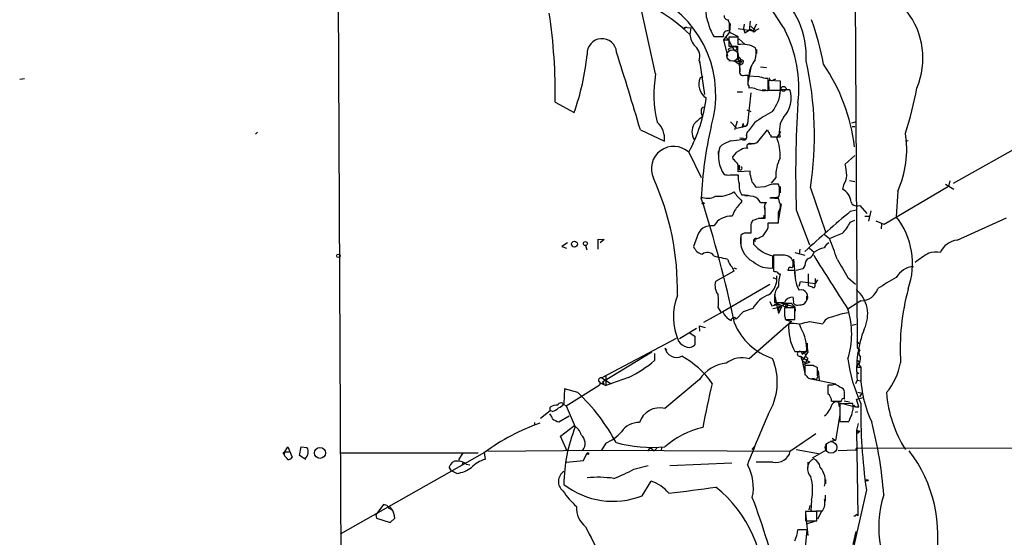
# Model space of a CAD drawing. Extents: x 0 to 1109, y 1533 to 2439.
# Drawn here: x 7 to 160, y 1887 to 1968 of the extents above; entities that cross this region are included whole.
import ezdxf

# ---------------------------------------------------------------- set-up
doc = ezdxf.new("R2010")
doc.units = 0
doc.header["$MEASUREMENT"] = 0
doc.layers.add('MAIN', color=5, linetype='CONTINUOUS')

msp = doc.modelspace()

# ---------------------------------------------------------------- linework, layer by layer
at = {"layer": 'MAIN'}
for p, q in [((56.0493, 2054.7475), (57.2347, 1794.6515)), ((136.7367, 2024.9448), (137.3293, 1916.4868)), ((105.918, 1959.1588), (103.5473, 1969.8268)), ((110.744, 1966.4401), (110.3207, 1966.1861)), ((110.3207, 1966.4401), (111.4213, 1966.3555)), ((111.4213, 1966.3555), (111.252, 1965.3395)), ((117.5173, 1967.0328), (117.4327, 1965.6781)), ((119.7187, 1966.9481), (119.634, 1966.2708)), ((120.65, 1967.3715), (120.4807, 1965.9321)), ((120.7347, 1966.6095), (121.4967, 1965.9321)), ((121.666, 1966.9481), (121.0733, 1965.8475)), ((114.9773, 1965.0008), (116.5013, 1965.0008)), ((117.4327, 1965.6781), (116.5013, 1964.4928)), ((116.9247, 1964.8315), (117.2633, 1964.4928)), ((118.7873, 1964.9161), (117.348, 1964.9161)), ((117.348, 1964.9161), (117.348, 1963.4768)), ((117.4327, 1965.6781), (118.7873, 1965.0008)), ((121.0733, 1965.8475), (118.7873, 1966.1861)), ((118.7873, 1963.7308), (118.7873, 1964.9161)), ((119.634, 1966.2708), (119.8033, 1965.5935)), ((119.8033, 1965.5935), (120.65, 1966.1015)), ((116.5013, 1964.4928), (117.2633, 1964.4928)), ((116.5013, 1964.4928), (117.094, 1961.9528)), ((117.2633, 1964.4928), (117.856, 1963.3921)), ((117.348, 1963.4768), (118.7027, 1963.4768)), ((118.364, 1963.3921), (117.856, 1963.3921)), ((118.7027, 1963.4768), (118.7027, 1961.6988)), ((118.872, 1964.6621), (119.8033, 1963.8155)), ((121.666, 1962.9688), (121.666, 1962.3761)), ((112.6913, 1961.1908), (112.8607, 1960.5135)), ((112.776, 1961.1908), (113.538, 1955.9415)), ((117.348, 1961.2755), (119.38, 1961.1061)), ((118.1947, 1961.1908), (118.9567, 1960.6828)), ((118.872, 1961.2755), (119.0413, 1959.4975)), ((119.38, 1961.1061), (118.9567, 1960.6828)), ((119.0413, 1961.2755), (119.38, 1961.1061)), ((119.126, 1961.4448), (119.5493, 1961.2755)), ((122.2587, 1960.2595), (123.19, 1960.1748)), ((113.284, 1958.7355), (112.8607, 1958.5661)), ((119.0413, 1960.0901), (119.0413, 1959.7515)), ((119.8033, 1958.9895), (120.4807, 1958.9895)), ((120.7347, 1960.1748), (120.3113, 1957.8041)), ((122.0893, 1958.7355), (120.3113, 1958.8201)), ((7.5353, 1958.3968), (6.7733, 1958.3121)), ((123.444, 1958.3121), (123.3593, 1958.4815)), ((125.3913, 1958.0581), (123.5287, 1958.1428)), ((123.5287, 1958.1428), (123.5287, 1956.6188)), ((124.2907, 1958.2275), (124.6293, 1958.3968)), ((125.3913, 1956.7035), (125.3913, 1958.0581)), ((118.618, 1956.3648), (119.4647, 1956.3648)), ((120.7347, 1956.1955), (120.2267, 1951.4541)), ((123.1053, 1956.6188), (122.5127, 1956.6188)), ((123.5287, 1956.6188), (125.3913, 1956.6188)), ((125.3067, 1956.5341), (125.222, 1956.0261)), ((126.8307, 1956.7035), (125.3913, 1956.7035)), ((90.2547, 1954.7561), (93.218, 1953.1475)), ((113.03, 1953.4861), (113.03, 1953.0628)), ((113.03, 1953.0628), (113.1993, 1952.4701)), ((113.03, 1953.0628), (113.1993, 1952.4701)), ((120.142, 1953.5708), (120.7347, 1953.3168)), ((173.3973, 1953.9941), (152.3153, 1942.0561)), ((117.602, 1951.7081), (118.5333, 1950.6921)), ((118.618, 1951.7928), (118.1947, 1950.4381)), ((118.5333, 1950.6921), (119.9727, 1951.0308)), ((119.5493, 1951.4541), (119.38, 1950.7768)), ((120.2267, 1951.4541), (119.9727, 1951.0308)), ((121.3273, 1951.5388), (120.396, 1950.2688)), ((136.4827, 1951.5388), (137.0753, 1951.7081)), ((43.8573, 1950.0995), (43.5187, 1949.7608)), ((103.5473, 1950.4381), (107.2727, 1948.6601)), ((121.8353, 1948.5755), (123.3593, 1950.4381)), ((123.8673, 1949.5915), (123.8673, 1949.3375)), ((125.3913, 1950.1841), (124.7987, 1949.2528)), ((136.5673, 1950.9461), (136.9907, 1950.9461)), ((116.2473, 1948.0675), (115.9087, 1947.7288)), ((119.634, 1949.0835), (119.0413, 1949.1681)), ((120.396, 1948.2368), (121.3273, 1948.3215)), ((123.8673, 1949.3375), (125.3067, 1949.3375)), ((145.288, 1948.7448), (144.8647, 1948.6601)), ((111.0827, 1946.9668), (113.03, 1942.9875)), ((115.6547, 1947.0515), (115.7393, 1946.0355)), ((136.9907, 1946.4588), (135.4667, 1945.1041)), ((118.0253, 1945.8661), (117.9407, 1946.2895)), ((118.9567, 1944.9348), (118.9567, 1944.2575)), ((117.5173, 1943.4108), (118.7873, 1943.4108)), ((120.65, 1944.0035), (118.7873, 1943.9188)), ((120.65, 1943.4955), (120.65, 1944.0035)), ((124.6293, 1942.9875), (123.952, 1942.1408)), ((125.222, 1941.4635), (125.0527, 1941.9715)), ((135.2127, 1941.8021), (135.0433, 1941.2095)), ((136.144, 1942.5641), (136.9907, 1942.3948)), ((151.13, 1941.9715), (152.4, 1941.2095)), ((151.8073, 1942.4795), (151.5533, 1941.6328)), ((122.936, 1941.5481), (121.666, 1941.4635)), ((125.3067, 1941.6328), (125.3067, 1940.6168)), ((130.048, 1941.3788), (132.4187, 1934.5208)), ((151.5533, 1941.6328), (141.5627, 1935.7061)), ((143.6793, 1940.8708), (143.4253, 1936.8915)), ((119.8033, 1940.1935), (120.396, 1940.1935)), ((122.2587, 1939.0928), (123.19, 1939.0928)), ((125.1373, 1939.6855), (123.698, 1939.7701)), ((125.0527, 1939.9395), (124.3753, 1939.8548)), ((125.476, 1938.9235), (124.968, 1935.9601)), ((125.222, 1939.1775), (125.1373, 1939.6855)), ((136.398, 1939.1775), (136.5673, 1938.8388)), ((118.1947, 1937.8228), (117.856, 1936.9761)), ((122.8513, 1938.5001), (122.936, 1937.8228)), ((122.936, 1938.1615), (122.936, 1936.6375)), ((127.8467, 1937.9921), (129.8787, 1932.4888)), ((136.3133, 1937.7381), (137.16, 1937.9921)), ((137.7527, 1938.6695), (138.8533, 1937.3995)), ((139.446, 1937.8228), (139.1073, 1936.2141)), ((120.7347, 1935.7061), (120.7347, 1934.3515)), ((123.444, 1935.1981), (123.444, 1935.9601)), ((123.444, 1935.9601), (125.0527, 1935.9601)), ((136.2287, 1936.0448), (136.9907, 1936.3835)), ((138.5147, 1936.9761), (139.2767, 1936.9761)), ((141.5627, 1935.7061), (140.2927, 1936.2141)), ((141.1393, 1935.7908), (141.0547, 1935.0288)), ((152.908, 1933.2508), (160.6127, 1936.7221)), ((92.202, 1932.8275), (91.2707, 1932.2348)), ((96.9433, 1931.8115), (96.9433, 1933.4201)), ((96.9433, 1933.4201), (97.8747, 1933.3355)), ((97.8747, 1933.3355), (97.282, 1932.8275)), ((112.3527, 1933.6741), (111.8447, 1932.2348)), ((119.2107, 1933.8435), (119.2107, 1932.6581)), ((121.2427, 1932.5735), (121.2427, 1933.3355)), ((121.5813, 1933.5048), (122.0893, 1933.5895)), ((132.2493, 1934.0975), (133.0113, 1933.5048)), ((91.2707, 1932.2348), (92.0327, 1931.9808)), ((94.996, 1932.4041), (95.1653, 1931.7268)), ((127.5927, 1931.3035), (129.2013, 1930.8801)), ((128.3547, 1931.0495), (128.4393, 1931.8115)), ((129.8787, 1931.9808), (130.6407, 1931.3881)), ((114.9773, 1930.7955), (115.824, 1930.5415)), ((124.206, 1928.9328), (124.206, 1930.7955)), ((125.73, 1930.8801), (124.2907, 1930.8801)), ((124.2907, 1930.8801), (124.2907, 1928.4248)), ((124.714, 1930.9648), (125.3067, 1930.9648)), ((127.3387, 1929.6101), (127.3387, 1929.9488)), ((127.4233, 1930.2875), (127.6773, 1927.4935)), ((118.11, 1928.4248), (115.2313, 1926.8161)), ((117.856, 1929.0175), (118.11, 1928.4248)), ((118.11, 1928.9328), (118.5333, 1928.7635)), ((123.444, 1928.9328), (123.952, 1928.8481)), ((126.5767, 1928.5095), (126.5767, 1928.6788)), ((128.8627, 1928.7635), (127.8467, 1928.5095)), ((129.2013, 1929.2715), (128.8627, 1928.7635)), ((129.7093, 1928.0015), (129.7093, 1926.2235)), ((124.206, 1927.4088), (124.7987, 1927.1548)), ((128.27, 1926.0541), (128.524, 1926.8161)), ((128.524, 1926.8161), (130.81, 1926.4775)), ((130.81, 1927.2395), (130.81, 1926.4775)), ((131.1487, 1927.0701), (130.81, 1926.4775)), ((130.81, 1926.1388), (130.81, 1926.4775)), ((135.89, 1927.4088), (137.0753, 1926.3928)), ((123.698, 1926.3081), (116.4167, 1922.0748)), ((123.698, 1923.6835), (124.0367, 1923.0061)), ((124.3753, 1923.1755), (125.222, 1923.5141)), ((124.46, 1924.7841), (125.0527, 1921.8208)), ((124.46, 1924.4455), (124.46, 1923.5141)), ((125.222, 1923.5141), (127.5927, 1922.8368)), ((129.4553, 1924.5301), (129.4553, 1923.9375)), ((137.922, 1923.7681), (135.89, 1922.4981)), ((116.4167, 1922.0748), (113.3687, 1920.3815)), ((115.6547, 1922.6675), (116.078, 1921.9901)), ((119.5493, 1922.0748), (118.5333, 1920.9741)), ((121.0733, 1922.5828), (119.5493, 1922.0748)), ((124.0367, 1923.0061), (125.1373, 1923.2601)), ((124.206, 1922.5828), (125.5607, 1922.8368)), ((126.238, 1923.3448), (125.0527, 1922.6675)), ((125.1373, 1923.2601), (125.0527, 1921.8208)), ((125.5607, 1922.8368), (125.0527, 1921.8208)), ((125.1373, 1923.2601), (126.1533, 1922.8368)), ((127.5927, 1922.6675), (125.984, 1922.6675)), ((126.238, 1923.3448), (126.1533, 1922.8368)), ((127.0847, 1923.3448), (126.238, 1923.3448)), ((127.0847, 1923.3448), (127.5927, 1922.8368)), ((127.5927, 1922.8368), (127.6773, 1922.1595)), ((127.5927, 1920.8895), (127.5927, 1922.6675)), ((118.5333, 1920.9741), (118.0253, 1920.8895)), ((127.0847, 1920.5508), (120.4807, 1914.7088)), ((126.1533, 1920.8895), (127.5927, 1920.8895)), ((126.238, 1920.8048), (127.0847, 1920.5508)), ((129.8787, 1920.5508), (131.9953, 1920.2121)), ((109.6433, 1917.9261), (112.268, 1919.5348)), ((111.1673, 1918.8575), (112.014, 1918.2648)), ((112.6913, 1919.8735), (113.6227, 1919.6195)), ((112.6913, 1919.8735), (112.776, 1919.0268)), ((128.6087, 1919.4501), (128.3547, 1920.1275)), ((136.5673, 1919.9581), (137.16, 1920.1275)), ((109.1353, 1917.9261), (97.536, 1911.7455)), ((112.014, 1918.2648), (112.014, 1916.9101)), ((137.5833, 1917.2488), (137.4987, 1917.0795)), ((97.6207, 1911.1528), (105.3253, 1915.8095)), ((107.3573, 1916.4021), (107.6113, 1916.0635)), ((127.5927, 1915.8941), (129.4553, 1915.8941)), ((128.778, 1915.4708), (129.54, 1915.9788)), ((137.3293, 1916.4868), (137.7527, 1916.1481)), ((137.4987, 1916.4021), (137.7527, 1916.1481)), ((105.7487, 1915.5555), (105.7487, 1914.4548)), ((128.524, 1915.1321), (128.778, 1914.4548)), ((128.524, 1915.1321), (129.9633, 1914.2008)), ((128.778, 1914.4548), (129.286, 1914.1161)), ((128.778, 1914.4548), (129.2013, 1912.4228)), ((129.9633, 1914.2008), (128.8627, 1913.7775)), ((129.2013, 1915.5555), (129.286, 1915.1321)), ((129.286, 1915.1321), (129.6247, 1914.7935)), ((129.6247, 1914.7935), (129.286, 1914.1161)), ((137.3293, 1914.5395), (137.7527, 1914.2008)), ((137.414, 1913.7775), (137.7527, 1914.2008)), ((130.4713, 1913.6928), (129.2013, 1913.6928)), ((129.2013, 1913.6928), (129.2013, 1912.2535)), ((131.1487, 1912.0841), (131.1487, 1913.3541)), ((131.2333, 1912.8461), (131.4027, 1911.4068)), ((137.3293, 1912.6768), (137.5833, 1912.4228)), ((137.5833, 1913.7775), (137.922, 1913.4388)), ((137.5833, 1913.4388), (137.922, 1913.4388)), ((97.536, 1911.7455), (98.9753, 1910.8141)), ((97.8747, 1910.8988), (97.6207, 1911.1528)), ((98.1287, 1912.1688), (98.1287, 1910.5601)), ((101.6847, 1911.8301), (98.1287, 1910.5601)), ((112.776, 1911.4915), (107.3573, 1907.0041)), ((129.8787, 1911.6608), (134.0273, 1910.8141)), ((130.302, 1911.6608), (130.556, 1911.6608)), ((137.3293, 1911.4068), (137.0753, 1910.8141)), ((137.3293, 1911.4068), (137.922, 1911.3221)), ((91.694, 1910.0521), (91.6093, 1907.7661)), ((93.8107, 1909.4595), (91.694, 1910.0521)), ((91.948, 1907.4275), (97.1127, 1910.6448)), ((97.282, 1910.9835), (98.1287, 1910.5601)), ((97.282, 1910.9835), (97.8747, 1910.8988)), ((133.4347, 1910.6448), (132.7573, 1910.6448)), ((133.35, 1908.1048), (134.874, 1908.1048)), ((135.2973, 1908.1895), (136.144, 1908.0201)), ((135.382, 1908.4435), (135.382, 1909.5441)), ((137.2447, 1908.4435), (138.2607, 1908.6975)), ((137.5833, 1907.2581), (137.2447, 1908.4435)), ((137.414, 1909.5441), (138.0913, 1909.3748)), ((137.7527, 1908.7821), (138.0913, 1909.3748)), ((87.9687, 1905.4801), (89.4927, 1906.6655)), ((89.4927, 1906.6655), (89.4927, 1907.1735)), ((89.8313, 1906.4961), (89.4927, 1906.6655)), ((91.6093, 1907.5968), (91.948, 1907.4275)), ((91.948, 1907.4275), (93.3873, 1904.1255)), ((134.4507, 1907.9355), (134.5353, 1907.2581)), ((134.4507, 1907.9355), (137.0753, 1907.2581)), ((134.62, 1907.6815), (134.62, 1904.9721)), ((136.8213, 1907.5121), (137.0753, 1907.2581)), ((137.0753, 1907.2581), (137.5833, 1907.2581)), ((137.0753, 1906.4115), (137.414, 1906.4961)), ((90.8473, 1904.8875), (92.456, 1905.8188)), ((134.62, 1905.9881), (133.9427, 1902.0088)), ((134.62, 1904.9721), (136.0593, 1904.9721)), ((87.0373, 1904.8028), (87.0373, 1904.3795)), ((91.1013, 1902.6861), (93.1333, 1904.2101)), ((137.4987, 1904.6335), (137.2447, 1903.6175)), ((137.2447, 1903.6175), (137.7527, 1903.4481)), ((137.2447, 1903.6175), (137.414, 1890.2401)), ((137.2447, 1903.0248), (137.7527, 1903.4481)), ((137.414, 1903.4481), (137.7527, 1903.4481)), ((92.1173, 1900.3155), (91.1013, 1902.6861)), ((133.9427, 1902.0088), (133.1807, 1901.8395)), ((133.4347, 1902.3475), (133.9427, 1902.0088)), ((48.0907, 1900.2308), (48.5987, 1900.9928)), ((48.5987, 1900.9928), (49.276, 1899.3841)), ((50.3767, 1899.6381), (50.6307, 1900.9928)), ((50.6307, 1900.9928), (51.562, 1900.9081)), ((79.756, 1900.3155), (97.4513, 1900.4848)), ((98.1287, 1901.5855), (97.4513, 1900.4848)), ((97.4513, 1900.4848), (126.8307, 1900.3155)), ((105.0713, 1900.9081), (104.648, 1900.3155)), ((105.0713, 1900.9081), (105.664, 1900.4001)), ((106.0873, 1900.8235), (105.664, 1900.4001)), ((106.8493, 1900.9081), (106.7647, 1900.4001)), ((120.9887, 1900.5695), (121.3273, 1900.9928)), ((127.8467, 1900.5695), (131.318, 1899.9768)), ((132.5033, 1900.4848), (130.302, 1899.2148)), ((132.5033, 1901.5008), (132.5033, 1900.4848)), ((137.16, 1900.4848), (134.366, 1900.4001)), ((243.078, 1900.9081), (137.16, 1900.7388)), ((47.9213, 1900.1461), (48.0907, 1900.2308)), ((48.0907, 1900.2308), (48.006, 1899.8921)), ((48.0907, 1899.5535), (48.006, 1899.8921)), ((48.0907, 1900.2308), (48.768, 1900.2308)), ((51.3927, 1899.0455), (50.3767, 1899.6381)), ((79.248, 1900.1461), (56.7267, 1887.3615)), ((56.7267, 1900.0615), (78.232, 1900.0615)), ((75.8613, 1900.0615), (75.184, 1898.9608)), ((79.1633, 1900.1461), (79.3327, 1899.0455)), ((92.0327, 1898.6221), (94.6573, 1898.8761)), ((94.6573, 1898.8761), (95.25, 1900.0615)), ((74.0833, 1897.2675), (73.7447, 1897.8601)), ((75.8613, 1898.5375), (75.692, 1898.1141)), ((76.3693, 1898.2835), (76.962, 1898.1988)), ((102.5313, 1897.5215), (104.7327, 1898.1141)), ((108.1193, 1898.1141), (117.7713, 1898.5375)), ((124.206, 1898.6221), (121.5813, 1898.6221)), ((129.6247, 1898.6221), (129.6247, 1897.7755)), ((74.93, 1896.8441), (74.0833, 1897.2675)), ((132.4187, 1895.9128), (132.4187, 1895.2355)), ((103.8013, 1893.3728), (105.2407, 1895.6588)), ((138.7687, 1894.3041), (136.8213, 1885.5835)), ((130.2173, 1892.6955), (130.1327, 1891.0868)), ((132.334, 1893.4575), (132.334, 1892.5261)), ((63.5, 1892.0181), (62.3147, 1890.4095)), ((64.008, 1891.8488), (63.5, 1892.0181)), ((64.4313, 1891.6795), (64.8547, 1891.2561)), ((129.9633, 1891.8488), (129.794, 1891.1715)), ((62.3147, 1890.4095), (62.3993, 1889.9015)), ((62.3993, 1889.9015), (64.516, 1889.2241)), ((64.516, 1889.2241), (65.278, 1889.9015)), ((131.064, 1890.9175), (129.286, 1890.9175)), ((129.286, 1890.9175), (129.286, 1889.4781)), ((129.286, 1890.6635), (129.6247, 1887.1921)), ((130.8947, 1891.0021), (131.9107, 1891.0021)), ((131.064, 1889.4781), (131.064, 1890.9175)), ((131.826, 1891.0021), (131.1487, 1889.7321)), ((136.8213, 1890.2401), (137.0753, 1890.2401)), ((129.286, 1889.4781), (131.064, 1889.4781)), ((130.9793, 1889.4781), (129.3707, 1888.9701)), ((129.54, 1888.0388), (128.1007, 1888.0388)), ((129.286, 1885.3295), (129.54, 1888.0388)), ((136.7367, 1885.7528), (137.16, 1887.7848))]:
    msp.add_line(p, q, dxfattribs=at)
at = {"layer": 'MAIN', "color": 5}
for centre, radius in [((117.8983, 1962.0375), 0.8904), ((133.2653, 1900.9082), 0.9103)]:
    msp.add_circle(centre, radius, dxfattribs=at)
at = {"layer": 'MAIN'}
for centre, radius in [((125.857, 1956.8305), 0.3833), ((113.3263, 1938.9659), 0.1338), ((93.2587, 1932.6232), 0.4509), ((94.9642, 1932.7111), 0.3085), ((56.4726, 1930.7955), 0.2677), ((53.5899, 1900.0583), 0.8478), ((95.3346, 1899.9486), 0.1411), ((138.8956, 1895.7859), 0.1338)]:
    msp.add_circle(centre, radius, dxfattribs=at)
for centre, radius, start, end in [((219.9128, 2029.704), 113.4142, 205.762144, 214.162736), ((116.1419, 1961.9519), 13.2506, 356.7072, 50.64354), ((98.2334, 1955.9165), 17.0607, 343.06201, 61.625162), ((7.4555, 1956.1761), 82.8114, 359.017478, 8.657505), ((93.0225, 1946.1933), 26.4366, 46.404991, 59.535389), ((117.8004, 1968.8109), 4.052, 171.590334, 202.09471), ((117.1574, 1968.1969), 0.5811, 169.500265, 280.499735), ((135.7363, 1961.6171), 11.8601, 336.866112, 38.376276), ((123.9388, 1969.9843), 10.254, 195.252227, 209.078484), ((117.7289, 1967.4985), 0.4826, 164.742799, 232.137512), ((-200.0672, 1966.4825), 317.5005, 359.885409, 0.114591), ((93.1027, 1953.9466), 39.5551, 9.805212, 20.231791), ((114.1068, 1965.5134), 2.8601, 183.485862, 225.403714), ((117.1594, 1965.2124), 0.6913, 66.716537, 197.824243), ((120.3113, 1965.0008), 1.1516, 36.024081, 72.896174), ((122.8912, 1964.0309), 2.3304, 112.358872, 135.022601), ((108.494, 1957.0145), 19.7462, 353.185471, 27.122916), ((97.536, 1962.3761), 2.2923, 4.238057, 184.235564), ((110.7621, 1961.9105), 2.0591, 339.541659, 49.52426), ((118.2899, 1963.1169), 0.285, 158.187391, 74.930019), ((119.4792, 1959.942), 3.8515, 58.410917, 100.349155), ((54.7558, 1966.5321), 40.7245, 340.81243, 353.903192), ((-502.2589, 1770.6657), 631.9171, 16.5282045, 17.6767881), ((117.8136, 1962.5246), 0.7296, 73.132264, 150.48012), ((118.8721, 1961.5013), 0.2602, 347.454468, 130.620402), ((118.096, 1962.4442), 3.4887, 341.895877, 12.895769), ((118.9567, 1961.4448), 0.1893, 296.551513, 243.421413), ((119.3659, 1960.3018), 0.3875, 100.497939, 213.11188), ((119.2247, 1961.0638), 0.3875, 280.497939, 33.11188), ((124.6836, 1958.7066), 4.2124, 140.955492, 176.149192), ((77.8737, 1949.5127), 52.8045, 351.138996, 12.777006), ((108.5944, 1944.5361), 28.5007, 6.603267, 34.509103), ((124.1057, 1955.9999), 18.46, 170.14697, 193.713977), ((119.5493, 1959.4975), 0.568, 153.434949, 296.565051), ((437.811, 1958.1851), 317.5003, 179.885408, 180.114592), ((123.5423, 1962.6985), 4.221, 249.864971, 267.515164), ((115.1115, 1957.5305), 2.4776, 155.292696, 237.820574), ((119.9514, 1957.1267), 0.5557, 342.272612, 49.634678), ((123.2577, 1956.9575), 0.3714, 245.774365, 43.145356), ((-299.8559, 1957.4655), 423.3007, 359.885395, 0.114591), ((124.0366, 1958.5661), 0.4233, 180, 306.886139), ((120.8193, 1955.0954), 1.8926, 63.425472, 100.30593), ((122.9218, 1960.5558), 3.9715, 251.56642, 277.555556), ((119.5714, 1956.962), 5.83, 321.299672, 356.625171), ((122.9246, 1955.3437), 4.136, 315.990378, 19.19414), ((95.5104, 1966.1558), 51.9531, 341.801224, 349.802011), ((90.7303, 1958.1463), 23.2207, 331.220166, 353.290999), ((293.6233, 1943.8092), 165.8786, 176.24539, 182.009684), ((113.4786, 1953.5539), 0.4537, 104.017867, 188.59446), ((135.3127, 1932.646), 23.5059, 118.431605, 126.510705), ((103.9931, 1949.1281), 3.3128, 351.878703, 48.873623), ((113.8042, 1950.1418), 2.2411, 146.78289, 213.21711), ((116.4182, 1947.4728), 5.9443, 122.786712, 139.039582), ((119.888, 1951.3695), 0.3491, 165.975698, 14.024302), ((128.9592, 1950.2689), 3.7694, 144.269896, 194.305736), ((173.5484, 1937.2095), 60.5725, 166.89247, 177.577198), ((119.6816, 1949.3375), 0.4535, 228.316101, 34.061498), ((119.7864, 1949.4221), 0.3714, 245.768033, 43.155907), ((120.7346, 1949.6761), 0.6826, 119.738635, 187.119811), ((123.9102, 1950.4808), 0.5526, 184.432108, 237.497791), ((124.1642, 1950.0575), 0.5526, 184.432108, 237.497791), ((128.7967, 1947.4254), 16.262, 336.230331, 8.860034), ((286.2545, 1609.7214), 378.6562, 116.448768, 116.677944), ((117.306, 1957.1669), 8.4273, 272.012868, 284.247146), ((120.5907, 1947.8558), 0.4694, 82.743283, 219.145968), ((120.9464, 1949.8308), 1.5381, 258.889505, 305.302981), ((117.8891, 1946.513), 7.433, 356.316728, 21.629355), ((108.7387, 1944.3827), 3.4888, 47.789279, 205.098943), ((120.7253, 1946.3286), 5.016, 163.790694, 214.389276), ((120.0623, 1944.9392), 2.5149, 109.793132, 147.525138), ((119.9727, 1946.4163), 1.171, 77.473315, 130.594926), ((-50.9734, 1776.165), 239.4974, 44.889655, 45.118821), ((114.2972, 1944.2575), 4.5029, 355.686199, 11.936301), ((131.352, 1943.0927), 6.7235, 154.04358, 180.896518), ((127.2986, 1943.0301), 8.4273, 2.012868, 14.247146), ((117.2632, 1945.7795), 2.3823, 253.485048, 276.122934), ((121.2419, 1943.0298), 2.484, 171.177027, 203.078351), ((119.1414, 1944.4345), 0.2558, 223.780451, 74.285299), ((-175.5239, 1858.2297), 308.2032, 15.831445, 16.060633), ((132.6714, 1943.4959), 3.054, 326.316176, 356.812781), ((67.3444, 1925.5906), 41.9716, 358.667809, 24.360318), ((121.3014, 1941.6749), 2.3755, 170.76568, 216.016024), ((-90.3104, 1772.5716), 271.0322, 38.546036, 38.775232), ((124.6296, 1938.5839), 3.4139, 82.880812, 119.741551), ((115.742, 1944.3944), 4.3159, 263.204309, 303.275478), ((124.5014, 1945.1458), 7.7367, 214.29867, 228.550594), ((119.084, 1931.856), 8.4273, 75.752854, 87.987132), ((120.7317, 1941.0055), 4.5136, 347.441727, 5.823894), ((133.7994, 1938.9126), 2.6121, 5.820597, 61.561974), ((114.0125, 1942.1122), 2.345, 242.929032, 301.3149), ((-59.1982, 1883.6702), 181.1346, 11.66602, 18.041986), ((499.7991, 1642.2506), 482.685, 142.011204, 142.240379), ((120.829, 1938.5192), 1.5404, 21.860807, 77.668066), ((123.6839, 1938.4578), 0.8045, 127.875608, 201.61228), ((124.2482, 1938.2899), 1.5791, 82.29219, 110.390429), ((124.6717, 1940.4473), 0.6292, 250.338213, 317.731211), ((124.1577, 1938.5243), 1.2487, 315.78518, 31.538969), ((137.299, 1939.7276), 1.1512, 230.537258, 293.209046), ((-298.2972, 1936.8068), 423.3507, 359.885409, 0.114591), ((241.2415, 1811.4606), 164.1826, 129.724326, 133.032417), ((117.6549, 1933.8751), 3.1075, 86.289562, 149.503605), ((290.2539, 1851.3949), 189.3281, 153.327138, 153.556321), ((120.7675, 1938.9412), 2.5759, 276.817951, 296.577983), ((122.428, 1682.6377), 254.0003, 89.885409, 90.114591), ((122.5307, 1937.0427), 0.3367, 252.237822, 17.778385), ((131.9745, 1937.7614), 4.5875, 311.986191, 338.025573), ((134.1963, 1929.5805), 11.7739, 340.399435, 38.38545), ((114.5664, 1933.2325), 2.2573, 79.511943, 168.718441), ((119.9516, 1933.3777), 0.9759, 93.736746, 139.396795), ((120.3113, 1722.7017), 211.6502, 89.885381, 90.114592), ((119.0402, 1936.9768), 4.7495, 320.065919, 338.00616), ((-77.6439, 2441.9192), 550.3279, 292.506066, 292.735252), ((122.8637, 1933.1961), 3.7432, 167.397643, 242.891423), ((119.8866, 1938.6734), 5.5075, 284.254498, 300.501835), ((121.5087, 1933.2992), 0.218, 70.55122, 266.844951), ((134.2384, 1930.7538), 2.4537, 122.315026, 147.684974), ((86.5775, 1914.5694), 50.1463, 18.266974, 22.185314), ((153.3885, 1929.8607), 3.424, 98.067154, 155.078536), ((113.5592, 1932.8274), 1.814, 199.067203, 258.556266), ((113.9728, 1930.1141), 1.2138, 34.150906, 129.587991), ((125.2894, 1935.9595), 5.2764, 219.920273, 258.151273), ((129.1951, 1931.7936), 1.5014, 297.08386, 344.330854), ((133.8063, 1926.3192), 5.9762, 105.943552, 121.985363), ((157.8277, 1915.2335), 18.505, 120.25013, 128.181573), ((149.544, 1928.1192), 3.269, 76.929188, 108.5264), ((113.6579, 1918.9991), 11.7439, 72.5545, 79.371234), ((119.2137, 1930.5795), 2.0696, 190.487343, 229.00263), ((123.6573, 1932.5903), 3.6985, 227.486317, 278.531915), ((125.9356, 1929.3801), 1.514, 22.063539, 97.804708), ((126.7458, 1929.3985), 0.6295, 312.282873, 19.640967), ((130.308, 1929.4252), 1.1174, 112.594621, 187.906739), ((428.9065, 2114.8513), 350.5117, 211.659136, 213.283241), ((854.7254, 2352.1773), 834.9567, 210.350172, 210.5793526), ((124.7141, 1929.2719), 0.947, 243.443066, 280.291859), ((125.2027, 1928.3055), 0.3213, 173.817365, 288.886087), ((135.201, 1925.7207), 10.1538, 167.019129, 178.11835), ((126.9576, 1928.6083), 0.3874, 56.880041, 169.51391), ((127.0847, 1674.5097), 254.0003, 89.885409, 90.114591), ((133.4392, 1928.2094), 5.8542, 177.061595, 207.994708), ((146.2706, 1925.8703), 3.2347, 92.407919, 151.599189), ((117.7718, 1926.2236), 2.6087, 166.872038, 215.750109), ((121.6108, 1927.2753), 3.2114, 306.670788, 6.930496), ((565.3261, 1206.8865), 834.9567, 120.3510453, 120.5802199), ((126.7775, 1924.5051), 2.3183, 138.073778, 181.473172), ((128.5467, 1924.4031), 1.094, 318.869256, 104.651061), ((130.361, 1926.9256), 0.9579, 227.132054, 266.468811), ((130.5258, 1926.1448), 0.2843, 218.071195, 358.790557), ((133.8999, 1921.6554), 5.076, 333.184063, 50.039645), ((137.9041, 1926.5347), 2.7667, 270.370701, 342.776683), ((180.1861, 1916.2201), 36.1447, 164.908463, 183.337102), ((118.1275, 1921.2668), 9.4367, 159.21968, 203.507523), ((109.6395, 1923.6835), 6.1004, 350.412918, 9.587082), ((125.076, 1920.4222), 4.5486, 109.887433, 151.640463), ((125.222, 2304.5138), 381.0005, 269.885409, 270.114592), ((127.3916, 1922.7691), 1.5926, 91.903519, 152.109088), ((125.0521, 1923.6836), 2.3848, 353.883473, 16.497195), ((128.016, 1923.7682), 0.6826, 209.745922, 299.745922), ((128.5469, 1924.061), 0.9061, 257.753763, 335.380746), ((118.5997, 1922.8487), 2.3161, 199.520035, 246.784519), ((443.4837, 1922.0325), 317.5003, 179.885408, 180.114592), ((126.2468, 1923.0823), 0.2626, 249.150395, 91.920054), ((137.2938, 1911.3708), 10.617, 97.137132, 111.805819), ((123.3948, 1918.6035), 13.0881, 342.687969, 17.311614), ((118.1568, 1920.6912), 0.471, 36.920996, 176.482096), ((127.2286, 1924.0827), 9.7951, 202.737438, 251.504564), ((125.6878, 1921.0166), 0.4825, 344.728219, 52.130224), ((44.5219, 2259.0741), 349.1186, 283.922659, 284.15183), ((133.507, 1919.6076), 1.6281, 95.533755, 158.204472), ((134.6856, 1919.6835), 8.0417, 176.231091, 208.113476), ((127.3108, 1916.2231), 4.0415, 75.031233, 99.247902), ((123.357, 1916.321), 6.1132, 355.995649, 30.78759), ((154.4708, 1913.0916), 17.2241, 158.638469, 185.613445), ((111.553, 1919.0761), 2.6072, 217.116908, 253.870771), ((179.744, 2001.9934), 94.6529, 243.320357, 243.549513), ((109.1777, 1916.8171), 1.8671, 192.842351, 295.516514), ((111.1673, 1917.63), 1.1114, 252.261221, 319.627411), ((128.3833, 1915.5022), 0.3959, 355.451466, 290.815178), ((124.1254, 1918.4739), 6.1482, 319.178248, 333.439533), ((135.3335, 1916.7829), 5.806, 176.235486, 190.500354), ((138.3952, 1915.6439), 0.8167, 141.877053, 226.910309), ((92.7312, 1930.152), 20.3926, 296.043719, 309.668511), ((103.8238, 1903.4631), 13.1943, 34.302028, 62.177589), ((119.3149, 1911.1557), 3.7395, 71.834931, 129.731415), ((115.4827, 1911.0778), 9.4038, 327.843814, 23.273873), ((129.0108, 1915.4074), 0.2413, 37.862488, 164.765709), ((158.3007, 1917.4993), 22.5838, 187.097734, 205.529903), ((135.5103, 1914.8525), 2.3352, 332.590004, 4.790131), ((117.3723, 1908.6423), 5.4078, 94.747804, 148.205644), ((46.13, 1744.1635), 189.3506, 63.320357, 63.549527), ((137.4987, 1913.6082), 0.1893, 116.578587, 296.537987), ((155.0377, 1912.3847), 17.1481, 176.475791, 205.925503), ((134.0116, 1916.038), 10.2725, 320.178361, 349.216876), ((97.3879, 1911.3856), 0.3892, 67.632677, 202.367323), ((96.9715, 1910.927), 0.3156, 296.581292, 79.687035), ((128.9044, 1911.5332), 0.7791, 22.400936, 67.599064), ((130.0903, 1912.2533), 0.6292, 222.268789, 289.661787), ((130.81, 1911.9317), 0.3714, 226.844093, 24.225635), ((250.567, 1878.809), 139.5825, 166.708904, 169.585605), ((471.457, 1909.9674), 338.7004, 179.885408, 180.114575), ((133.8157, 1909.7348), 0.9866, 35.386449, 112.71815), ((134.493, 1909.4171), 0.898, 8.130102, 81.869898), ((72.8945, 1887.396), 30.4021, 28.002546, 46.52909), ((131.881, 1908.1111), 1.469, 359.754281, 53.378165), ((134.0781, 1907.2667), 0.7655, 60.877067, 147.190123), ((135.1703, 1908.2107), 0.3147, 47.717737, 199.667298), ((161.3972, 1911.0194), 19.5582, 184.574587, 212.296254), ((90.565, 1905.6636), 1.8519, 86.501825, 125.381588), ((88.9144, 1908.9652), 2.6338, 290.372473, 314.567756), ((91.1632, 1907.3395), 0.515, 29.975338, 160.418022), ((90.4522, 1908.3446), 1.2937, 283.888001, 333.43693), ((106.577, 1903.7172), 3.3783, 76.645371, 161.255046), ((130.0472, 1908.5288), 3.4919, 309.096724, 345.956991), ((137.2041, 1870.0605), 37.7096, 90.838887, 93.929344), ((133.6034, 1907.2158), 3.0979, 338.348334, 10.232224), ((221.081, 1906.2388), 83.173, 178.947823, 188.249989), ((88.2059, 1904.9911), 1.675, 13.971531, 44.136456), ((91.7365, 1907.9359), 3.1754, 233.131546, 253.738352), ((340.4021, 1812.8299), 236.1463, 156.743236, 158.807128), ((139.2092, 1904.3922), 3.2028, 148.350542, 169.56859), ((99.9562, 1871.4728), 35.3693, 109.957226, 125.837266), ((116.428, 1894.8974), 24.82, 158.173256, 179.415028), ((92.5409, 1902.4957), 1.8139, 11.441265, 70.937736), ((103.2969, 1901.5286), 3.2752, 88.581108, 145.927109), ((116.32, 1890.8514), 13.5343, 102.962823, 131.469395), ((137.3294, 1903.5328), 0.1198, 135, 314.966157), ((75.6213, 1888.5553), 66.0452, 4.330286, 14.317094), ((93.1515, 1901.5315), 1.765, 323.628715, 48.601534), ((95.6108, 1907.6468), 6.5635, 292.558288, 319.262454), ((806.2289, 906.8217), 1203.5352, 124.1336652, 124.3628484), ((50.8003, 1900.3155), 0.9651, 344.739674, 37.882794), ((105.5673, 1924.058), 23.1346, 255.403861, 274.437607), ((136.8641, 1900.6118), 0.322, 336.771036, 23.228964), ((127.7847, 1887.0476), 22.1497, 348.916376, 37.072803), ((47.9637, 1900.0191), 0.1339, 108.462013, 288.421413), ((-78.6552, 1772.2995), 179.6054, 44.885431, 45.114614), ((48.6833, 1899.723), 0.6827, 262.88227, 330.239505), ((50.8918, 1899.9894), 0.8426, 293.169124, 4.908771), ((80.4757, 1894.7415), 4.4532, 104.872573, 137.053819), ((124.6685, 1900.8961), 2.3206, 258.503642, 345.511043), ((131.2979, 1897.5886), 1.7107, 115.700789, 227.067978), ((129.8646, 1897.5355), 1.738, 10.76425, 66.559006), ((74.9098, 1897.6029), 1.1932, 84.956423, 167.551404), ((73.9466, 1902.5287), 5.769, 279.814671, 304.521413), ((75.1442, 1897.0768), 1.7196, 44.566485, 94.318974), ((89.9223, 1920.8343), 26.5042, 290.949385, 298.407257), ((113.9989, 1894.6675), 7.1593, 347.507043, 29.554193), ((129.0386, 1895.722), 3.315, 345.586066, 40.163182), ((92.6608, 1895.5957), 1.9038, 123.525634, 230.116208), ((96.9774, 1879.1326), 17.1216, 81.870087, 95.790442), ((122.4173, 1894.3355), 7.9706, 348.126151, 14.53662), ((99.2564, 1904.8979), 12.3889, 231.883996, 291.521697), ((103.4127, 1890.0982), 5.8534, 39.180038, 71.80216), ((88.075, 2080.5707), 187.8291, 276.074083, 278.339062), ((102.4721, 1878.8787), 20.3998, 357.428658, 50.978621), ((109.1217, 1907.238), 22.0076, 216.540664, 224.988034), ((16.5518, 1853.6905), 111.6318, 13.227301, 20.68314), ((129.984, 1892.3145), 2.3312, 325.738691, 13.654138), ((157.4116, 1888.4881), 16.7159, 162.401423, 218.649316), ((64.9815, 1892.3142), 1.079, 205.551009, 258.696316), ((62.838, 1889.759), 2.4442, 3.342371, 37.771979), ((97.5082, 1891.598), 3.9523, 178.818438, 230.533728), ((130.6833, 1892.5703), 1.5824, 249.637627, 277.677432), ((137.2447, 1890.2613), 0.1707, 352.862488, 187.133342), ((162.6952, 1921.4433), 75.2686, 205.916116, 209.780061), ((124.3631, 1888.2373), 3.7429, 329.639545, 356.959938)]:
    msp.add_arc(centre, radius, start, end, dxfattribs=at)

doc.saveas('drawing.dxf')
